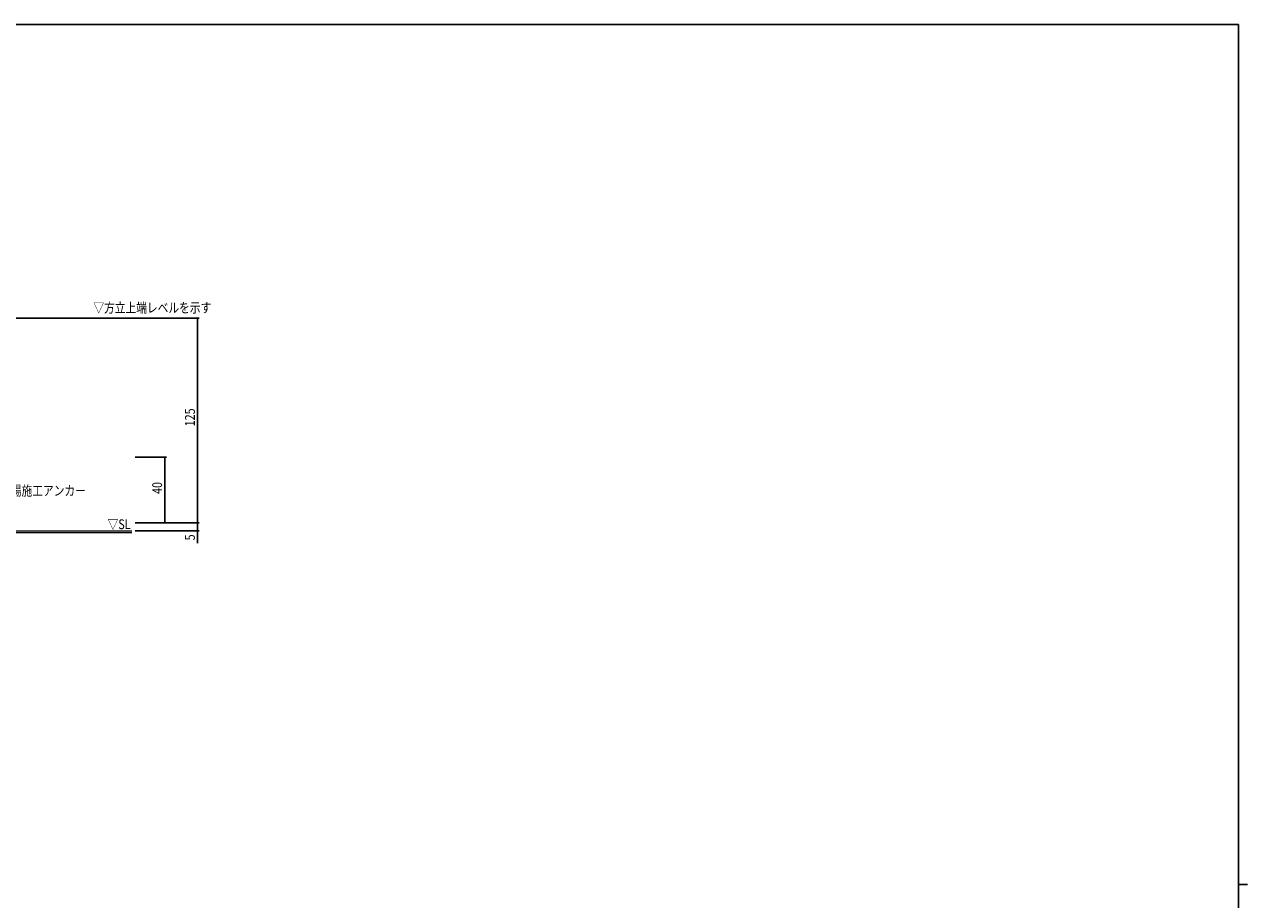
# Model space of a CAD drawing. Extents: x -2 to 1585, y 0 to 1128.
# Drawn here: x 803 to 1550, y 589 to 1123 of the extents above; entities that cross this region are included whole.
import ezdxf

# ---------------------------------------------------------------- set-up
doc = ezdxf.new("R2010")
doc.units = 0
for name, color, linetype in [('USER1', 3, 'CONTINUOUS'), ('YKK_D', 6, 'CONTINUOUS'), ('YKK_ZWAK', 7, 'CONTINUOUS'), ('YSS_K', 3, 'CONTINUOUS')]:
    doc.layers.add(name, color=color, linetype=linetype)
doc.styles.get("Standard").update_dxf_attribs({"font": 'ROMANS.SHX', "bigfont": 'EXTFONT.SHX'})

# ---------------------------------------------------------------- blocks, each defined once
blk = doc.blocks.new('A201')
at = {"layer": 'YKK_ZWAK', "color": 254, "linetype": 'Continuous'}
for p, q in [((571, 410), (21, 410)), ((571, 410), (571, 35)), ((571, 222.5), (573, 222.5))]:
    blk.add_line(p, q, dxfattribs=at)

msp = doc.modelspace()

# ---------------------------------------------------------------- linework, layer by layer
at = {"layer": 'YKK_D', "color": 6, "linetype": 'Continuous'}
for p, q in [((646.5, 943.59), (909.26, 943.59)), ((908.26, 943.59), (908.26, 818.59)), ((870.26, 858.59), (889.26, 858.59)), ((888.26, 858.59), (888.26, 818.59)), ((870.26, 818.59), (889.26, 818.59)), ((870.26, 818.59), (909.26, 818.59)), ((870.26, 818.59), (909.26, 818.59)), ((908.26, 818.59), (908.26, 813.59)), ((870.26, 813.59), (909.26, 813.59)), ((908.26, 813.59), (908.26, 806.2))]:
    msp.add_line(p, q, dxfattribs=at)
at = {"layer": 'YKK_D', "color": 6, "linetype": 'ByBlock', "const_width": 0.85}
for points in [[(908.26, 943.48, 1), (908.26, 943.69, 1)], [(888.26, 858.48, 1), (888.26, 858.69, 1)], [(888.26, 818.69, 1), (888.26, 818.48, 1)], [(908.26, 818.69, 1), (908.26, 818.48, 1)], [(908.26, 818.48, 1), (908.26, 818.69, 1)], [(908.26, 813.69, 1), (908.26, 813.48, 1)]]:
    msp.add_lwpolyline(points, format="xyb", close=True, dxfattribs=at)
at = {"layer": 'YSS_K', "color": 3, "linetype": 'Continuous', "lineweight": 13}
for p, q in [((643.26, 813.59), (868.26, 813.59)), ((644.26, 812.59), (868.26, 812.59))]:
    msp.add_line(p, q, dxfattribs=at)

# ---------------------------------------------------------------- block references
at = {"layer": 'YKK_ZWAK', "xscale": 2.8, "yscale": 2.8, "zscale": 2.8}
msp.add_blockref('A201', (-54.8, -25.2), dxfattribs=at)

# ---------------------------------------------------------------- texts
at = {"layer": 'USER1', "color": 3, "linetype": 'Continuous', "lineweight": 20, "width": 0.8}
for s, p in [('▽方立上端レベルを示す', (844.67, 946.86)), ('▽SL', (853.36, 814.7))]:
    msp.add_text(s, height=6, dxfattribs=at).set_placement(p)
at = {"layer": 'YKK_D', "color": 6, "width": 0.8}
for s, p in [('125', (906.66, 877.49)), ('40', (886.66, 836.19)), ('5', (906.66, 807.84))]:
    msp.add_text(s, height=6, rotation=90, dxfattribs=at).set_placement(p)
at = {"layer": 'YKK_D', "color": 6, "linetype": 'Continuous', "lineweight": 13, "width": 0.8}
msp.add_text('現場施工アンカー', height=6, dxfattribs=at).set_placement((787.73, 835.18))

doc.saveas('drawing.dxf')
